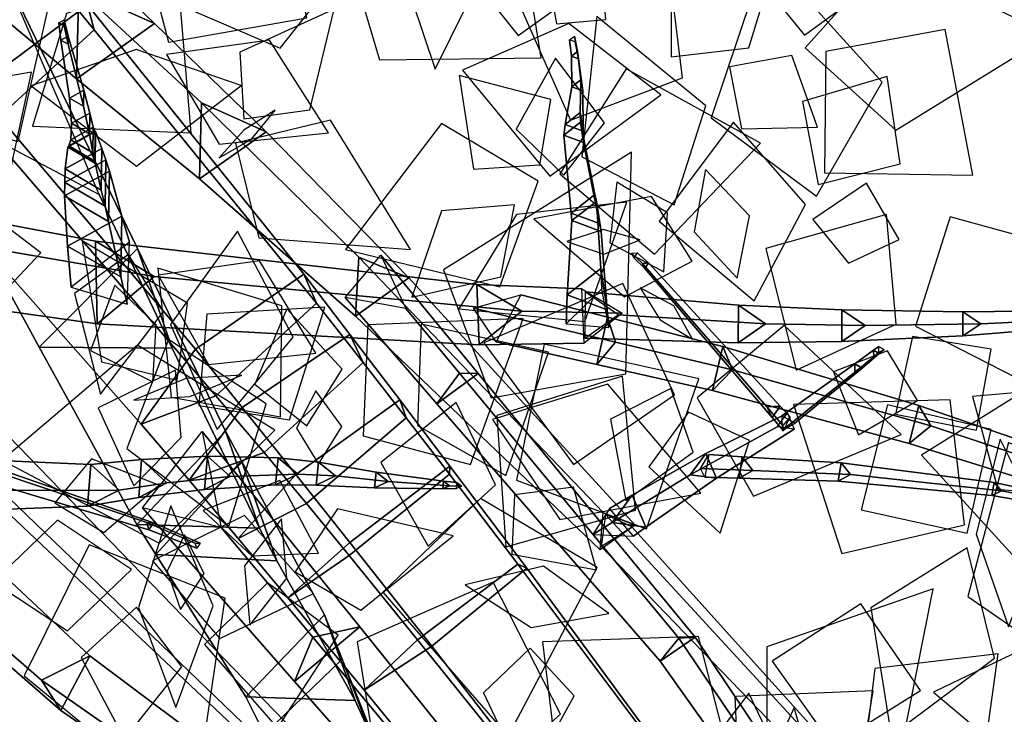
# Model space of a CAD drawing. Extents: x -1.7 to 1.81, y -2.17 to 1.97.
# Drawn here: x 0.21 to 0.49, y -0.43 to -0.23 of the extents above; entities that cross this region are included whole.
import ezdxf

# ---------------------------------------------------------------- set-up
doc = ezdxf.new("R2010")
doc.units = 0
for name, color, linetype in [('B1', 14, 'CONTINUOUS'), ('B2', 14, 'CONTINUOUS'), ('B3', 14, 'CONTINUOUS'), ('BG', 14, 'CONTINUOUS'), ('L1', 96, 'CONTINUOUS')]:
    doc.layers.add(name, color=color, linetype=linetype)

msp = doc.modelspace()

# ---------------------------------------------------------------- linework, layer by layer
at = {"layer": 'B1', "color": 251}
for points in [[(0.186925, -0.185178, 2.836945), (0.186256, -0.21468, 2.825201), (0.230444, -0.251429, 2.906888), (0.231157, -0.226123, 2.917342)], [(0.186256, -0.21468, 2.825201), (0.211933, -0.196477, 2.820955), (0.252551, -0.235693, 2.903168), (0.230444, -0.251429, 2.906888)], [(0.231157, -0.226123, 2.917342), (0.230444, -0.251429, 2.906888), (0.265331, -0.279837, 2.987735), (0.265874, -0.258241, 2.996641)], [(0.230444, -0.251429, 2.906888), (0.252551, -0.235693, 2.903168), (0.284262, -0.266459, 2.984793), (0.265331, -0.279837, 2.987735)], [(0.17986, -0.254108, 0.937476), (0.236877, -0.284267, 0.95417), (0.257631, -0.327823, 1.008113), (0.219885, -0.327561, 1.024594)], [(0.265874, -0.258241, 2.996641), (0.265331, -0.279837, 2.987735), (0.3096, -0.318763, 3.075252), (0.31055, -0.302016, 3.083692)], [(0.265331, -0.279837, 2.987735), (0.284262, -0.266459, 2.984793), (0.324752, -0.30792, 3.072921), (0.3096, -0.318763, 3.075252)], [(0.31055, -0.302016, 3.083692), (0.3096, -0.318763, 3.075252), (0.379017, -0.385114, 3.191707), (0.379828, -0.374507, 3.197693)], [(0.3096, -0.318763, 3.075252), (0.324752, -0.30792, 3.072921), (0.388877, -0.378056, 3.190309), (0.379017, -0.385114, 3.191707)], [(0.219885, -0.327561, 1.024594), (0.257631, -0.327823, 1.008113), (0.282353, -0.3789, 1.070114), (0.247535, -0.377856, 1.084525)], [(0.190782, -0.350668, 0.635348), (0.202463, -0.343945, 0.646208), (0.292464, -0.436786, 0.601246), (0.285188, -0.441588, 0.593878)], [(0.247535, -0.377856, 1.084525), (0.282353, -0.3789, 1.070114), (0.287315, -0.388245, 1.085373), (0.252982, -0.386417, 1.098658)], [(0.252982, -0.386417, 1.098658), (0.287315, -0.388245, 1.085373), (0.309523, -0.427865, 1.153417), (0.278496, -0.426821, 1.165718)], [(0.278496, -0.426821, 1.165718), (0.309523, -0.427865, 1.153417), (0.31389, -0.437613, 1.165197), (0.28374, -0.437392, 1.177418)]]:
    msp.add_3dface(points, dxfattribs=at)
at = {"layer": 'B1', "color": 254}
for points in [[(0.211933, -0.196477, 2.820955), (0.186925, -0.185178, 2.836945), (0.231157, -0.226123, 2.917342), (0.252551, -0.235693, 2.903168)], [(0.252551, -0.235693, 2.903168), (0.231157, -0.226123, 2.917342), (0.265874, -0.258241, 2.996641), (0.284262, -0.266459, 2.984793)], [(0.284262, -0.266459, 2.984793), (0.265874, -0.258241, 2.996641), (0.31055, -0.302016, 3.083692), (0.324752, -0.30792, 3.072921)], [(0.324752, -0.30792, 3.072921), (0.31055, -0.302016, 3.083692), (0.379828, -0.374507, 3.197693), (0.388877, -0.378056, 3.190309)]]:
    msp.add_3dface(points, dxfattribs=at)
at = {"layer": 'B1', "color": 252}
for points in [[(0.209784, -0.221056, 0.948297), (0.17986, -0.254108, 0.937476), (0.219885, -0.327561, 1.024594), (0.247726, -0.299617, 1.036446)], [(0.247726, -0.299617, 1.036446), (0.219885, -0.327561, 1.024594), (0.247535, -0.377856, 1.084525), (0.27268, -0.351437, 1.094058)], [(0.192364, -0.357019, 0.651371), (0.190782, -0.350668, 0.635348), (0.285188, -0.441588, 0.593878), (0.285558, -0.445191, 0.604703)], [(0.27268, -0.351437, 1.094058), (0.247535, -0.377856, 1.084525), (0.252982, -0.386417, 1.098658), (0.277231, -0.359799, 1.106533)], [(0.277231, -0.359799, 1.106533), (0.252982, -0.386417, 1.098658), (0.278496, -0.426821, 1.165718), (0.300768, -0.403578, 1.174597)], [(0.300768, -0.403578, 1.174597), (0.278496, -0.426821, 1.165718), (0.28374, -0.437392, 1.177418), (0.305819, -0.416069, 1.1882)], [(0.305819, -0.416069, 1.1882), (0.28374, -0.437392, 1.177418), (0.299876, -0.472258, 1.214495), (0.320298, -0.452178, 1.224215)]]:
    msp.add_3dface(points, dxfattribs=at)
at = {"layer": 'B1', "color": 253}
for points in [[(0.236877, -0.284267, 0.95417), (0.209784, -0.221056, 0.948297), (0.247726, -0.299617, 1.036446), (0.257631, -0.327823, 1.008113)], [(0.257631, -0.327823, 1.008113), (0.247726, -0.299617, 1.036446), (0.27268, -0.351437, 1.094058), (0.282353, -0.3789, 1.070114)], [(0.202463, -0.343945, 0.646208), (0.192364, -0.357019, 0.651371), (0.285558, -0.445191, 0.604703), (0.292464, -0.436786, 0.601246)], [(0.282353, -0.3789, 1.070114), (0.27268, -0.351437, 1.094058), (0.277231, -0.359799, 1.106533), (0.287315, -0.388245, 1.085373)], [(0.287315, -0.388245, 1.085373), (0.277231, -0.359799, 1.106533), (0.300768, -0.403578, 1.174597), (0.309523, -0.427865, 1.153417)], [(0.309523, -0.427865, 1.153417), (0.300768, -0.403578, 1.174597), (0.305819, -0.416069, 1.1882), (0.31389, -0.437613, 1.165197)], [(0.31389, -0.437613, 1.165197), (0.305819, -0.416069, 1.1882), (0.320298, -0.452178, 1.224215), (0.328011, -0.472727, 1.203405)]]:
    msp.add_3dface(points, dxfattribs=at)
at = {"layer": 'B2', "color": 253}
for points in [[(0.143933, -0.288798, 2.247906), (0.124244, -0.276349, 2.265327), (0.235862, -0.297488, 2.390283), (0.252476, -0.307563, 2.376779)], [(0.323865, -0.316606, 3.087902), (0.306662, -0.313484, 3.072817), (0.332696, -0.343664, 3.082952), (0.339061, -0.334948, 3.093292)], [(0.344367, -0.335062, 3.079319), (0.339061, -0.334948, 3.093292), (0.401269, -0.410135, 3.116238), (0.405883, -0.409847, 3.104876)], [(0.174522, -0.359222, 2.039793), (0.157125, -0.367036, 2.050351), (0.220529, -0.422047, 2.106102), (0.234189, -0.415164, 2.096052)], [(0.388427, -0.3812, 3.199524), (0.381613, -0.373372, 3.186965), (0.388075, -0.369625, 3.216142), (0.391966, -0.378649, 3.21653)], [(0.271456, -0.378774, 1.106563), (0.249215, -0.373165, 1.07631), (0.292302, -0.422487, 1.097843), (0.297523, -0.409879, 1.11778)], [(0.310824, -0.406974, 1.097821), (0.297523, -0.409879, 1.11778), (0.358951, -0.483823, 1.145586), (0.370534, -0.481277, 1.129664)], [(0.405883, -0.409847, 3.104876), (0.401269, -0.410135, 3.116238), (0.425456, -0.446036, 3.124233), (0.430079, -0.44583, 3.114175)], [(0.234189, -0.415164, 2.096052), (0.220529, -0.422047, 2.106102), (0.306441, -0.482155, 2.164811), (0.316513, -0.476824, 2.156589)]]:
    msp.add_3dface(points, dxfattribs=at)
at = {"layer": 'B2', "color": 251}
for points in [[(0.124244, -0.276349, 2.265327), (0.124791, -0.305277, 2.262333), (0.236298, -0.320997, 2.387629), (0.235862, -0.297488, 2.390283)], [(0.124791, -0.305277, 2.262333), (0.143933, -0.288798, 2.247906), (0.252476, -0.307563, 2.376779), (0.236298, -0.320997, 2.387629)], [(0.235862, -0.297488, 2.390283), (0.236298, -0.320997, 2.387629), (0.344651, -0.326931, 2.553095), (0.343987, -0.309774, 2.554093)], [(0.306662, -0.313484, 3.072817), (0.316752, -0.3015, 3.068025), (0.344367, -0.335062, 3.079319), (0.332696, -0.343664, 3.082952)], [(0.236298, -0.320997, 2.387629), (0.252476, -0.307563, 2.376779), (0.356777, -0.317399, 2.545487), (0.344651, -0.326931, 2.553095)], [(0.343987, -0.309774, 2.554093), (0.344651, -0.326931, 2.553095), (0.374394, -0.326448, 2.597237), (0.373776, -0.311001, 2.598043)], [(0.344651, -0.326931, 2.553095), (0.356777, -0.317399, 2.545487), (0.385183, -0.31789, 2.590166), (0.374394, -0.326448, 2.597237)], [(0.332696, -0.343664, 3.082952), (0.344367, -0.335062, 3.079319), (0.405883, -0.409847, 3.104876), (0.395983, -0.416671, 3.107305)], [(0.249215, -0.373165, 1.07631), (0.266082, -0.351499, 1.074457), (0.310824, -0.406974, 1.097821), (0.292302, -0.422487, 1.097843)], [(0.404496, -0.36378, 3.312114), (0.411931, -0.364796, 3.310661), (0.43405, -0.350881, 3.426157), (0.429218, -0.350205, 3.427142)], [(0.382417, -0.377324, 3.218475), (0.391966, -0.378649, 3.21653), (0.411931, -0.364796, 3.310661), (0.404496, -0.36378, 3.312114)], [(0.157125, -0.367036, 2.050351), (0.164669, -0.377315, 2.03267), (0.225989, -0.430704, 2.090929), (0.220529, -0.422047, 2.106102)], [(0.376919, -0.380699, 3.195139), (0.388427, -0.3812, 3.199524), (0.391966, -0.378649, 3.21653), (0.382417, -0.377324, 3.218475)], [(0.379297, -0.384109, 3.1921), (0.387914, -0.378525, 3.190615), (0.440691, -0.437159, 3.286172), (0.434406, -0.441253, 3.28727)], [(0.292302, -0.422487, 1.097843), (0.310824, -0.406974, 1.097821), (0.370534, -0.481277, 1.129664), (0.354882, -0.493454, 1.128708)], [(0.395983, -0.416671, 3.107305), (0.405883, -0.409847, 3.104876), (0.430079, -0.44583, 3.114175), (0.420861, -0.451711, 3.115911)], [(0.220529, -0.422047, 2.106102), (0.225989, -0.430704, 2.090929), (0.310355, -0.488984, 2.15317), (0.306441, -0.482155, 2.164811)]]:
    msp.add_3dface(points, dxfattribs=at)
at = {"layer": 'B2', "color": 254}
for points in [[(0.252476, -0.307563, 2.376779), (0.235862, -0.297488, 2.390283), (0.343987, -0.309774, 2.554093), (0.356777, -0.317399, 2.545487)], [(0.356777, -0.317399, 2.545487), (0.343987, -0.309774, 2.554093), (0.373776, -0.311001, 2.598043), (0.385183, -0.31789, 2.590166)], [(0.411931, -0.364796, 3.310661), (0.408914, -0.357777, 3.310419), (0.432074, -0.34632, 3.425907), (0.43405, -0.350881, 3.426157)], [(0.391966, -0.378649, 3.21653), (0.388075, -0.369625, 3.216142), (0.408914, -0.357777, 3.310419), (0.411931, -0.364796, 3.310661)], [(0.387914, -0.378525, 3.190615), (0.38051, -0.375042, 3.196994), (0.435344, -0.43469, 3.290947), (0.440691, -0.437159, 3.286172)]]:
    msp.add_3dface(points, dxfattribs=at)
at = {"layer": 'B2', "color": 252}
for points in [[(0.316752, -0.3015, 3.068025), (0.323865, -0.316606, 3.087902), (0.339061, -0.334948, 3.093292), (0.344367, -0.335062, 3.079319)], [(0.339061, -0.334948, 3.093292), (0.332696, -0.343664, 3.082952), (0.395983, -0.416671, 3.107305), (0.401269, -0.410135, 3.116238)], [(0.408914, -0.357777, 3.310419), (0.404496, -0.36378, 3.312114), (0.429218, -0.350205, 3.427142), (0.432074, -0.34632, 3.425907)], [(0.266082, -0.351499, 1.074457), (0.271456, -0.378774, 1.106563), (0.297523, -0.409879, 1.11778), (0.310824, -0.406974, 1.097821)], [(0.164669, -0.377315, 2.03267), (0.174522, -0.359222, 2.039793), (0.234189, -0.415164, 2.096052), (0.225989, -0.430704, 2.090929)], [(0.388075, -0.369625, 3.216142), (0.382417, -0.377324, 3.218475), (0.404496, -0.36378, 3.312114), (0.408914, -0.357777, 3.310419)], [(0.381613, -0.373372, 3.186965), (0.376919, -0.380699, 3.195139), (0.382417, -0.377324, 3.218475), (0.388075, -0.369625, 3.216142)], [(0.38051, -0.375042, 3.196994), (0.379297, -0.384109, 3.1921), (0.434406, -0.441253, 3.28727), (0.435344, -0.43469, 3.290947)], [(0.297523, -0.409879, 1.11778), (0.292302, -0.422487, 1.097843), (0.354882, -0.493454, 1.128708), (0.358951, -0.483823, 1.145586)], [(0.401269, -0.410135, 3.116238), (0.395983, -0.416671, 3.107305), (0.420861, -0.451711, 3.115911), (0.425456, -0.446036, 3.124233)], [(0.225989, -0.430704, 2.090929), (0.234189, -0.415164, 2.096052), (0.316513, -0.476824, 2.156589), (0.310355, -0.488984, 2.15317)]]:
    msp.add_3dface(points, dxfattribs=at)
at = {"layer": 'B3', "color": 253}
for points in [[(0.228112, -0.239285, 2.774598), (0.225965, -0.240451, 2.774831), (0.225444, -0.23552, 2.790781), (0.226959, -0.234695, 2.790615)], [(0.228059, -0.241619, 2.775356), (0.228112, -0.239285, 2.774598), (0.226959, -0.234695, 2.790615), (0.226925, -0.236353, 2.791118)], [(0.232529, -0.254699, 2.726309), (0.228451, -0.256927, 2.726716), (0.225965, -0.240451, 2.774831), (0.228112, -0.239285, 2.774598)], [(0.232437, -0.259174, 2.727623), (0.232529, -0.254699, 2.726309), (0.228112, -0.239285, 2.774598), (0.228059, -0.241619, 2.775356)], [(0.372532, -0.243673, 2.925357), (0.370806, -0.245009, 2.925692), (0.370322, -0.240372, 2.939612), (0.371677, -0.23933, 2.939333)], [(0.372859, -0.24576, 2.926), (0.372532, -0.243673, 2.925357), (0.371677, -0.23933, 2.939333), (0.37193, -0.240953, 2.939883)], [(0.37352, -0.251729, 2.893775), (0.37097, -0.253738, 2.894188), (0.370806, -0.245009, 2.925692), (0.372532, -0.243673, 2.925357)], [(0.374021, -0.25489, 2.894457), (0.37352, -0.251729, 2.893775), (0.372532, -0.243673, 2.925357), (0.372859, -0.24576, 2.926)], [(0.373308, -0.26102, 2.827182), (0.36907, -0.264387, 2.827777), (0.37097, -0.253738, 2.894188), (0.37352, -0.251729, 2.893775)], [(0.374149, -0.266327, 2.828065), (0.373308, -0.26102, 2.827182), (0.37352, -0.251729, 2.893775), (0.374021, -0.25489, 2.894457)], [(0.234191, -0.261183, 2.697514), (0.228994, -0.264062, 2.697919), (0.228451, -0.256927, 2.726716), (0.232529, -0.254699, 2.726309)], [(0.234105, -0.267024, 2.698673), (0.234191, -0.261183, 2.697514), (0.232529, -0.254699, 2.726309), (0.232437, -0.259174, 2.727623)], [(0.235195, -0.265138, 2.666782), (0.228823, -0.268704, 2.667083), (0.228994, -0.264062, 2.697919), (0.234191, -0.261183, 2.697514)], [(0.235107, -0.272404, 2.667558), (0.235195, -0.265138, 2.666782), (0.234191, -0.261183, 2.697514), (0.234105, -0.267024, 2.698673)], [(0.373359, -0.263751, 2.810117), (0.368674, -0.267438, 2.810854), (0.36907, -0.264387, 2.827777), (0.373308, -0.26102, 2.827182)], [(0.374271, -0.26954, 2.811439), (0.373359, -0.263751, 2.810117), (0.373308, -0.26102, 2.827182), (0.374149, -0.266327, 2.828065)], [(0.235709, -0.266318, 2.638655), (0.228274, -0.270496, 2.638824), (0.228823, -0.268704, 2.667083), (0.235195, -0.265138, 2.666782)], [(0.235612, -0.274838, 2.639059), (0.235709, -0.266318, 2.638655), (0.235195, -0.265138, 2.666782), (0.235107, -0.272404, 2.667558)], [(0.377495, -0.28424, 2.729783), (0.370707, -0.289531, 2.730929), (0.368674, -0.267438, 2.810854), (0.373359, -0.263751, 2.810117)], [(0.378776, -0.292498, 2.732139), (0.377495, -0.28424, 2.729783), (0.373359, -0.263751, 2.810117), (0.374271, -0.26954, 2.811439)], [(0.237612, -0.271167, 2.560556), (0.227229, -0.276981, 2.560995), (0.228029, -0.270824, 2.62816), (0.23587, -0.266422, 2.62795)], [(0.23587, -0.266422, 2.62795), (0.228029, -0.270824, 2.62816), (0.228274, -0.270496, 2.638824), (0.235709, -0.266318, 2.638655)], [(0.235766, -0.275399, 2.628501), (0.23587, -0.266422, 2.62795), (0.235709, -0.266318, 2.638655), (0.235612, -0.274838, 2.639059)], [(0.237467, -0.283008, 2.561815), (0.237612, -0.271167, 2.560556), (0.23587, -0.266422, 2.62795), (0.235766, -0.275399, 2.628501)], [(0.238731, -0.274407, 2.527981), (0.227114, -0.2809, 2.52855), (0.227229, -0.276981, 2.560995), (0.237612, -0.271167, 2.560556)], [(0.23856, -0.287618, 2.529679), (0.238731, -0.274407, 2.527981), (0.237612, -0.271167, 2.560556), (0.237467, -0.283008, 2.561815)], [(0.239774, -0.277621, 2.49999), (0.22709, -0.28468, 2.500791), (0.227114, -0.2809, 2.52855), (0.238731, -0.274407, 2.527981)], [(0.239572, -0.291955, 2.502403), (0.239774, -0.277621, 2.49999), (0.238731, -0.274407, 2.527981), (0.23856, -0.287618, 2.529679)], [(0.243322, -0.290362, 2.428926), (0.227917, -0.2989, 2.430075), (0.22709, -0.28468, 2.500791), (0.239774, -0.277621, 2.49999)], [(0.243059, -0.307665, 2.432403), (0.243322, -0.290362, 2.428926), (0.239774, -0.277621, 2.49999), (0.239572, -0.291955, 2.502403)], [(0.377922, -0.286204, 2.722304), (0.370942, -0.291673, 2.72346), (0.370707, -0.289531, 2.730929), (0.377495, -0.28424, 2.729783)], [(0.379269, -0.294778, 2.724461), (0.377922, -0.286204, 2.722304), (0.377495, -0.28424, 2.729783), (0.378776, -0.292498, 2.732139)], [(0.379127, -0.305266, 2.624246), (0.369643, -0.312741, 2.625783), (0.370942, -0.291673, 2.72346), (0.377922, -0.286204, 2.722304)], [(0.380993, -0.31703, 2.626758), (0.379127, -0.305266, 2.624246), (0.377922, -0.286204, 2.722304), (0.379269, -0.294778, 2.724461)], [(0.245452, -0.297817, 2.387008), (0.228938, -0.310578, 2.372027), (0.227917, -0.2989, 2.430075), (0.243322, -0.290362, 2.428926)], [(0.379496, -0.311012, 2.594674), (0.369295, -0.320964, 2.587523), (0.369643, -0.312741, 2.625783), (0.379127, -0.305266, 2.624246)], [(0.381468, -0.322015, 2.605436), (0.379496, -0.311012, 2.594674), (0.379127, -0.305266, 2.624246), (0.380993, -0.31703, 2.626758)], [(0.356487, -0.312764, 2.556647), (0.349448, -0.326098, 2.554745), (0.378033, -0.332459, 2.564287), (0.381041, -0.319054, 2.564835)], [(0.416468, -0.33397, 2.565222), (0.413744, -0.327354, 2.575908), (0.469379, -0.344115, 2.603051), (0.472734, -0.349904, 2.594069)], [(0.432899, -0.347392, 3.428527), (0.430835, -0.34978, 3.422695), (0.426276, -0.344546, 3.433468), (0.430001, -0.344278, 3.434953)], [(0.472734, -0.349904, 2.594069), (0.469379, -0.344115, 2.603051), (0.501464, -0.355166, 2.623685), (0.504965, -0.360586, 2.615839)], [(0.193295, -0.356898, 3.34577), (0.189053, -0.356687, 3.349123), (0.25037, -0.377345, 3.425435), (0.252259, -0.37741, 3.423938)], [(0.42225, -0.362618, 3.318096), (0.419281, -0.358669, 3.321741), (0.447324, -0.3604, 3.345755), (0.449994, -0.363754, 3.34269)], [(0.449994, -0.363754, 3.34269), (0.447324, -0.3604, 3.345755), (0.490737, -0.365983, 3.391139), (0.492842, -0.368345, 3.389083)], [(0.492842, -0.368345, 3.389083), (0.490737, -0.365983, 3.391139), (0.519809, -0.372126, 3.430156), (0.521292, -0.373754, 3.428769)], [(0.252259, -0.37741, 3.423938), (0.25037, -0.377345, 3.425435), (0.264122, -0.383171, 3.442412), (0.265483, -0.383211, 3.441341)]]:
    msp.add_3dface(points, dxfattribs=at)
at = {"layer": 'B3', "color": 251}
for points in [[(0.225965, -0.240451, 2.774831), (0.228059, -0.241619, 2.775356), (0.226925, -0.236353, 2.791118), (0.225444, -0.23552, 2.790781)], [(0.228451, -0.256927, 2.726716), (0.232437, -0.259174, 2.727623), (0.228059, -0.241619, 2.775356), (0.225965, -0.240451, 2.774831)], [(0.370806, -0.245009, 2.925692), (0.372859, -0.24576, 2.926), (0.37193, -0.240953, 2.939883), (0.370322, -0.240372, 2.939612)], [(0.37097, -0.253738, 2.894188), (0.374021, -0.25489, 2.894457), (0.372859, -0.24576, 2.926), (0.370806, -0.245009, 2.925692)], [(0.36907, -0.264387, 2.827777), (0.374149, -0.266327, 2.828065), (0.374021, -0.25489, 2.894457), (0.37097, -0.253738, 2.894188)], [(0.228994, -0.264062, 2.697919), (0.234105, -0.267024, 2.698673), (0.232437, -0.259174, 2.727623), (0.228451, -0.256927, 2.726716)], [(0.228823, -0.268704, 2.667083), (0.235107, -0.272404, 2.667558), (0.234105, -0.267024, 2.698673), (0.228994, -0.264062, 2.697919)], [(0.368674, -0.267438, 2.810854), (0.374271, -0.26954, 2.811439), (0.374149, -0.266327, 2.828065), (0.36907, -0.264387, 2.827777)], [(0.370707, -0.289531, 2.730929), (0.378776, -0.292498, 2.732139), (0.374271, -0.26954, 2.811439), (0.368674, -0.267438, 2.810854)], [(0.227229, -0.276981, 2.560995), (0.237467, -0.283008, 2.561815), (0.235766, -0.275399, 2.628501), (0.228029, -0.270824, 2.62816)], [(0.228029, -0.270824, 2.62816), (0.235766, -0.275399, 2.628501), (0.235612, -0.274838, 2.639059), (0.228274, -0.270496, 2.638824)], [(0.228274, -0.270496, 2.638824), (0.235612, -0.274838, 2.639059), (0.235107, -0.272404, 2.667558), (0.228823, -0.268704, 2.667083)], [(0.227114, -0.2809, 2.52855), (0.23856, -0.287618, 2.529679), (0.237467, -0.283008, 2.561815), (0.227229, -0.276981, 2.560995)], [(0.22709, -0.28468, 2.500791), (0.239572, -0.291955, 2.502403), (0.23856, -0.287618, 2.529679), (0.227114, -0.2809, 2.52855)], [(0.227917, -0.2989, 2.430075), (0.243059, -0.307665, 2.432403), (0.239572, -0.291955, 2.502403), (0.22709, -0.28468, 2.500791)], [(0.370942, -0.291673, 2.72346), (0.379269, -0.294778, 2.724461), (0.378776, -0.292498, 2.732139), (0.370707, -0.289531, 2.730929)], [(0.369643, -0.312741, 2.625783), (0.380993, -0.31703, 2.626758), (0.379269, -0.294778, 2.724461), (0.370942, -0.291673, 2.72346)], [(0.228938, -0.310578, 2.372027), (0.244848, -0.315351, 2.399262), (0.243059, -0.307665, 2.432403), (0.227917, -0.2989, 2.430075)], [(0.390948, -0.303827, 3.517653), (0.391634, -0.305238, 3.518701), (0.388515, -0.302214, 3.524355), (0.387908, -0.30092, 3.523376)], [(0.426276, -0.344546, 3.433468), (0.427803, -0.347574, 3.435624), (0.391634, -0.305238, 3.518701), (0.390948, -0.303827, 3.517653)], [(0.343043, -0.316518, 2.53891), (0.356487, -0.312764, 2.556647), (0.381041, -0.319054, 2.564835), (0.383322, -0.326144, 2.553279)], [(0.369295, -0.320964, 2.587523), (0.381468, -0.322015, 2.605436), (0.380993, -0.31703, 2.626758), (0.369643, -0.312741, 2.625783)], [(0.374725, -0.311912, 2.597524), (0.374587, -0.32506, 2.597078), (0.418099, -0.326385, 2.659076), (0.418167, -0.31568, 2.659303)], [(0.418167, -0.31568, 2.659303), (0.418099, -0.326385, 2.659076), (0.44754, -0.325946, 2.705118), (0.447541, -0.317009, 2.705121)], [(0.447541, -0.317009, 2.705121), (0.44754, -0.325946, 2.705118), (0.481879, -0.324327, 2.762698), (0.481852, -0.317562, 2.762596)], [(0.481852, -0.317562, 2.762596), (0.481879, -0.324327, 2.762698), (0.508766, -0.322219, 2.810236), (0.508731, -0.317225, 2.810097)], [(0.374587, -0.32506, 2.597078), (0.384041, -0.318366, 2.590843), (0.425882, -0.320973, 2.654096), (0.418099, -0.326385, 2.659076)], [(0.418099, -0.326385, 2.659076), (0.425882, -0.320973, 2.654096), (0.454161, -0.321477, 2.701111), (0.44754, -0.325946, 2.705118)], [(0.44754, -0.325946, 2.705118), (0.454161, -0.321477, 2.701111), (0.486959, -0.320968, 2.759751), (0.481879, -0.324327, 2.762698)], [(0.481879, -0.324327, 2.762698), (0.486959, -0.320968, 2.759751), (0.512555, -0.319753, 2.808108), (0.508766, -0.322219, 2.810236)], [(0.4512, -0.33231, 3.507265), (0.451248, -0.334689, 3.507687), (0.456571, -0.330312, 3.531617), (0.456539, -0.328453, 3.53131)], [(0.451248, -0.334689, 3.507687), (0.453264, -0.333541, 3.50701), (0.458152, -0.32941, 3.531131), (0.456571, -0.330312, 3.531617)], [(0.456539, -0.328453, 3.53131), (0.456571, -0.330312, 3.531617), (0.458032, -0.329101, 3.538481), (0.458006, -0.32739, 3.538211)], [(0.456571, -0.330312, 3.531617), (0.458152, -0.32941, 3.531131), (0.45949, -0.328269, 3.538056), (0.458032, -0.329101, 3.538481)], [(0.430548, -0.347031, 3.426302), (0.430643, -0.351185, 3.42708), (0.451248, -0.334689, 3.507687), (0.4512, -0.33231, 3.507265)], [(0.410797, -0.339849, 2.575155), (0.416468, -0.33397, 2.565222), (0.472734, -0.349904, 2.594069), (0.466656, -0.354931, 2.602022)], [(0.430643, -0.351185, 3.42708), (0.434151, -0.34919, 3.425823), (0.453264, -0.333541, 3.50701), (0.451248, -0.334689, 3.507687)], [(0.466656, -0.354931, 2.602022), (0.472734, -0.349904, 2.594069), (0.504965, -0.360586, 2.615839), (0.499077, -0.365003, 2.62284)], [(0.189053, -0.356687, 3.349123), (0.19048, -0.361389, 3.346858), (0.250982, -0.379412, 3.424355), (0.25037, -0.377345, 3.425435)], [(0.299117, -0.36023, 2.27001), (0.298388, -0.366715, 2.270097), (0.314935, -0.367526, 2.313345), (0.315445, -0.36304, 2.313309)], [(0.315445, -0.36304, 2.313309), (0.314935, -0.367526, 2.313345), (0.334336, -0.367821, 2.363372), (0.334578, -0.365642, 2.363325)], [(0.418426, -0.364711, 3.322419), (0.42225, -0.362618, 3.318096), (0.449994, -0.363754, 3.34269), (0.446512, -0.365589, 3.346194)], [(0.248137, -0.370209, 2.185285), (0.256114, -0.366121, 2.179154), (0.27405, -0.364255, 2.206805), (0.266739, -0.367931, 2.211529)], [(0.266739, -0.367931, 2.211529), (0.27405, -0.364255, 2.206805), (0.293205, -0.363573, 2.242221), (0.286884, -0.366654, 2.24542)], [(0.286884, -0.366654, 2.24542), (0.293205, -0.363573, 2.242221), (0.303953, -0.364085, 2.267923), (0.298388, -0.366715, 2.270097)], [(0.298388, -0.366715, 2.270097), (0.303953, -0.364085, 2.267923), (0.318833, -0.365708, 2.311971), (0.314935, -0.367526, 2.313345)], [(0.314935, -0.367526, 2.313345), (0.318833, -0.365708, 2.311971), (0.336223, -0.366942, 2.362684), (0.334336, -0.367821, 2.363372)], [(0.334578, -0.365642, 2.363325), (0.334336, -0.367821, 2.363372), (0.338237, -0.367728, 2.373292), (0.338425, -0.366007, 2.373237)], [(0.446512, -0.365589, 3.346194), (0.449994, -0.363754, 3.34269), (0.492842, -0.368345, 3.389083), (0.490061, -0.369693, 3.391248)], [(0.180863, -0.374727, 2.081274), (0.193624, -0.368285, 2.073665), (0.24253, -0.368115, 2.16051), (0.233559, -0.3727, 2.166835)], [(0.233559, -0.3727, 2.166835), (0.24253, -0.368115, 2.16051), (0.256114, -0.366121, 2.179154), (0.248137, -0.370209, 2.185285)], [(0.334336, -0.367821, 2.363372), (0.336223, -0.366942, 2.362684), (0.339725, -0.367037, 2.372737), (0.338237, -0.367728, 2.373292)], [(0.490061, -0.369693, 3.391248), (0.492842, -0.368345, 3.389083), (0.521292, -0.373754, 3.428769), (0.519335, -0.374684, 3.430211)], [(0.25037, -0.377345, 3.425435), (0.250982, -0.379412, 3.424355), (0.264558, -0.384649, 3.44162), (0.264122, -0.383171, 3.442412)]]:
    msp.add_3dface(points, dxfattribs=at)
at = {"layer": 'B3', "color": 252}
for points in [[(0.244848, -0.315351, 2.399262), (0.245452, -0.297817, 2.387008), (0.243322, -0.290362, 2.428926), (0.243059, -0.307665, 2.432403)], [(0.391634, -0.305238, 3.518701), (0.392665, -0.303683, 3.518421), (0.389458, -0.300777, 3.524136), (0.388515, -0.302214, 3.524355)], [(0.427803, -0.347574, 3.435624), (0.430001, -0.344278, 3.434953), (0.392665, -0.303683, 3.518421), (0.391634, -0.305238, 3.518701)], [(0.349448, -0.326098, 2.554745), (0.343043, -0.316518, 2.53891), (0.383322, -0.326144, 2.553279), (0.378033, -0.332459, 2.564287)], [(0.381041, -0.319054, 2.564835), (0.378033, -0.332459, 2.564287), (0.410797, -0.339849, 2.575155), (0.413744, -0.327354, 2.575908)], [(0.383322, -0.326144, 2.553279), (0.381041, -0.319054, 2.564835), (0.413744, -0.327354, 2.575908), (0.416468, -0.33397, 2.565222)], [(0.378033, -0.332459, 2.564287), (0.383322, -0.326144, 2.553279), (0.416468, -0.33397, 2.565222), (0.410797, -0.339849, 2.575155)], [(0.413744, -0.327354, 2.575908), (0.410797, -0.339849, 2.575155), (0.466656, -0.354931, 2.602022), (0.469379, -0.344115, 2.603051)], [(0.430835, -0.34978, 3.422695), (0.430972, -0.351297, 3.428346), (0.427803, -0.347574, 3.435624), (0.426276, -0.344546, 3.433468)], [(0.430972, -0.351297, 3.428346), (0.432899, -0.347392, 3.428527), (0.430001, -0.344278, 3.434953), (0.427803, -0.347574, 3.435624)], [(0.469379, -0.344115, 2.603051), (0.466656, -0.354931, 2.602022), (0.499077, -0.365003, 2.62284), (0.501464, -0.355166, 2.623685)], [(0.19048, -0.361389, 3.346858), (0.193295, -0.356898, 3.34577), (0.252259, -0.37741, 3.423938), (0.250982, -0.379412, 3.424355)], [(0.182454, -0.358639, 2.08033), (0.180863, -0.374727, 2.081274), (0.233559, -0.3727, 2.166835), (0.234531, -0.360911, 2.165573)], [(0.234531, -0.360911, 2.165573), (0.233559, -0.3727, 2.166835), (0.248137, -0.370209, 2.185285), (0.248905, -0.359476, 2.183823)], [(0.248905, -0.359476, 2.183823), (0.248137, -0.370209, 2.185285), (0.266739, -0.367931, 2.211529), (0.267567, -0.358559, 2.210652)], [(0.267567, -0.358559, 2.210652), (0.266739, -0.367931, 2.211529), (0.286884, -0.366654, 2.24542), (0.287679, -0.358978, 2.245055)], [(0.287679, -0.358978, 2.245055), (0.286884, -0.366654, 2.24542), (0.298388, -0.366715, 2.270097), (0.299117, -0.36023, 2.27001)], [(0.407478, -0.361988, 3.305081), (0.409802, -0.358054, 3.313654), (0.419281, -0.358669, 3.321741), (0.42225, -0.362618, 3.318096)], [(0.409802, -0.358054, 3.313654), (0.408623, -0.364435, 3.314134), (0.418426, -0.364711, 3.322419), (0.419281, -0.358669, 3.321741)], [(0.419281, -0.358669, 3.321741), (0.418426, -0.364711, 3.322419), (0.446512, -0.365589, 3.346194), (0.447324, -0.3604, 3.345755)], [(0.408623, -0.364435, 3.314134), (0.407478, -0.361988, 3.305081), (0.42225, -0.362618, 3.318096), (0.418426, -0.364711, 3.322419)], [(0.447324, -0.3604, 3.345755), (0.446512, -0.365589, 3.346194), (0.490061, -0.369693, 3.391248), (0.490737, -0.365983, 3.391139)], [(0.490737, -0.365983, 3.391139), (0.490061, -0.369693, 3.391248), (0.519335, -0.374684, 3.430211), (0.519809, -0.372126, 3.430156)], [(0.250982, -0.379412, 3.424355), (0.252259, -0.37741, 3.423938), (0.265483, -0.383211, 3.441341), (0.264558, -0.384649, 3.44162)]]:
    msp.add_3dface(points, dxfattribs=at)
at = {"layer": 'B3', "color": 254}
for points in [[(0.392665, -0.303683, 3.518421), (0.390948, -0.303827, 3.517653), (0.387908, -0.30092, 3.523376), (0.389458, -0.300777, 3.524136)], [(0.430001, -0.344278, 3.434953), (0.426276, -0.344546, 3.433468), (0.390948, -0.303827, 3.517653), (0.392665, -0.303683, 3.518421)], [(0.384041, -0.318366, 2.590843), (0.374725, -0.311912, 2.597524), (0.418167, -0.31568, 2.659303), (0.425882, -0.320973, 2.654096)], [(0.425882, -0.320973, 2.654096), (0.418167, -0.31568, 2.659303), (0.447541, -0.317009, 2.705121), (0.454161, -0.321477, 2.701111)], [(0.454161, -0.321477, 2.701111), (0.447541, -0.317009, 2.705121), (0.481852, -0.317562, 2.762596), (0.486959, -0.320968, 2.759751)], [(0.486959, -0.320968, 2.759751), (0.481852, -0.317562, 2.762596), (0.508731, -0.317225, 2.810097), (0.512555, -0.319753, 2.808108)], [(0.453264, -0.333541, 3.50701), (0.4512, -0.33231, 3.507265), (0.456539, -0.328453, 3.53131), (0.458152, -0.32941, 3.531131)], [(0.458152, -0.32941, 3.531131), (0.456539, -0.328453, 3.53131), (0.458006, -0.32739, 3.538211), (0.45949, -0.328269, 3.538056)], [(0.434151, -0.34919, 3.425823), (0.430548, -0.347031, 3.426302), (0.4512, -0.33231, 3.507265), (0.453264, -0.333541, 3.50701)], [(0.193624, -0.368285, 2.073665), (0.182454, -0.358639, 2.08033), (0.234531, -0.360911, 2.165573), (0.24253, -0.368115, 2.16051)], [(0.24253, -0.368115, 2.16051), (0.234531, -0.360911, 2.165573), (0.248905, -0.359476, 2.183823), (0.256114, -0.366121, 2.179154)], [(0.256114, -0.366121, 2.179154), (0.248905, -0.359476, 2.183823), (0.267567, -0.358559, 2.210652), (0.27405, -0.364255, 2.206805)], [(0.27405, -0.364255, 2.206805), (0.267567, -0.358559, 2.210652), (0.287679, -0.358978, 2.245055), (0.293205, -0.363573, 2.242221)], [(0.293205, -0.363573, 2.242221), (0.287679, -0.358978, 2.245055), (0.299117, -0.36023, 2.27001), (0.303953, -0.364085, 2.267923)], [(0.303953, -0.364085, 2.267923), (0.299117, -0.36023, 2.27001), (0.315445, -0.36304, 2.313309), (0.318833, -0.365708, 2.311971)], [(0.318833, -0.365708, 2.311971), (0.315445, -0.36304, 2.313309), (0.334578, -0.365642, 2.363325), (0.336223, -0.366942, 2.362684)], [(0.336223, -0.366942, 2.362684), (0.334578, -0.365642, 2.363325), (0.338425, -0.366007, 2.373237), (0.339725, -0.367037, 2.372737)]]:
    msp.add_3dface(points, dxfattribs=at)
at = {"layer": 'BG', "color": 253}
for points in [[(0.161021, -0.14112, 0.941063), (0.126243, -0.166361, 0.958294), (0.201664, -0.254162, 0.972063), (0.233606, -0.230463, 0.956065)], [(0.163855, -0.149771, 0.895668), (0.161021, -0.14112, 0.941063), (0.233606, -0.230463, 0.956065), (0.23549, -0.23755, 0.913826)], [(0.233606, -0.230463, 0.956065), (0.201664, -0.254162, 0.972063), (0.264236, -0.328152, 0.986041), (0.294921, -0.306914, 0.971713)], [(0.23549, -0.23755, 0.913826), (0.233606, -0.230463, 0.956065), (0.294921, -0.306914, 0.971713), (0.298476, -0.315089, 0.932745)], [(0.294921, -0.306914, 0.971713), (0.264236, -0.328152, 0.986041), (0.277401, -0.34466, 0.99112), (0.307932, -0.323991, 0.977457)], [(0.298476, -0.315089, 0.932745), (0.294921, -0.306914, 0.971713), (0.307932, -0.323991, 0.977457), (0.311791, -0.331907, 0.939136)], [(0.307932, -0.323991, 0.977457), (0.277401, -0.34466, 0.99112), (0.292699, -0.363702, 0.994913), (0.322122, -0.342532, 0.981431)], [(0.311791, -0.331907, 0.939136), (0.307932, -0.323991, 0.977457), (0.322122, -0.342532, 0.981431), (0.323957, -0.347636, 0.943139)], [(0.322122, -0.342532, 0.981431), (0.292699, -0.363702, 0.994913), (0.308017, -0.382968, 0.996557), (0.336371, -0.361332, 0.983364)], [(0.323957, -0.347636, 0.943139), (0.322122, -0.342532, 0.981431), (0.336371, -0.361332, 0.983364), (0.336248, -0.363663, 0.945408)], [(0.336371, -0.361332, 0.983364), (0.308017, -0.382968, 0.996557), (0.331206, -0.412392, 0.995781), (0.358162, -0.3903, 0.983139)], [(0.336248, -0.363663, 0.945408), (0.336371, -0.361332, 0.983364), (0.358162, -0.3903, 0.983139), (0.355668, -0.389188, 0.946166)], [(0.358162, -0.3903, 0.983139), (0.331206, -0.412392, 0.995781), (0.368689, -0.460813, 0.986046), (0.394012, -0.439048, 0.974615)], [(0.355668, -0.389188, 0.946166), (0.358162, -0.3903, 0.983139), (0.394012, -0.439048, 0.974615), (0.3897, -0.434593, 0.93987)]]:
    msp.add_3dface(points, dxfattribs=at)
at = {"layer": 'BG', "color": 252}
for points in [[(0.130828, -0.180358, 0.884844), (0.163855, -0.149771, 0.895668), (0.23549, -0.23755, 0.913826), (0.204713, -0.26563, 0.903719)], [(0.204713, -0.26563, 0.903719), (0.23549, -0.23755, 0.913826), (0.298476, -0.315089, 0.932745), (0.269988, -0.341379, 0.92299)], [(0.201664, -0.254162, 0.972063), (0.183807, -0.275897, 0.939711), (0.248826, -0.349453, 0.955929), (0.264236, -0.328152, 0.986041)], [(0.269988, -0.341379, 0.92299), (0.298476, -0.315089, 0.932745), (0.311791, -0.331907, 0.939136), (0.283645, -0.35747, 0.929116)], [(0.264236, -0.328152, 0.986041), (0.248826, -0.349453, 0.955929), (0.262391, -0.365352, 0.961244), (0.277401, -0.34466, 0.99112)], [(0.283645, -0.35747, 0.929116), (0.311791, -0.331907, 0.939136), (0.323957, -0.347636, 0.943139), (0.295668, -0.371959, 0.932956)], [(0.277401, -0.34466, 0.99112), (0.262391, -0.365352, 0.961244), (0.276349, -0.381889, 0.964953), (0.292699, -0.363702, 0.994913)], [(0.295668, -0.371959, 0.932956), (0.323957, -0.347636, 0.943139), (0.336248, -0.363663, 0.945408), (0.307818, -0.386738, 0.935144)], [(0.292699, -0.363702, 0.994913), (0.276349, -0.381889, 0.964953), (0.29037, -0.398669, 0.966756), (0.308017, -0.382968, 0.996557)], [(0.307818, -0.386738, 0.935144), (0.336248, -0.363663, 0.945408), (0.355668, -0.389188, 0.946166), (0.327171, -0.410593, 0.935957)], [(0.308017, -0.382968, 0.996557), (0.29037, -0.398669, 0.966756), (0.312053, -0.424934, 0.966621), (0.331206, -0.412392, 0.995781)], [(0.327171, -0.410593, 0.935957), (0.355668, -0.389188, 0.946166), (0.3897, -0.434593, 0.93987), (0.361713, -0.453605, 0.929827)], [(0.331206, -0.412392, 0.995781), (0.312053, -0.424934, 0.966621), (0.348727, -0.46981, 0.958365), (0.368689, -0.460813, 0.986046)]]:
    msp.add_3dface(points, dxfattribs=at)
at = {"layer": 'BG', "color": 251}
for points in [[(0.183807, -0.275897, 0.939711), (0.204713, -0.26563, 0.903719), (0.269988, -0.341379, 0.92299), (0.248826, -0.349453, 0.955929)], [(0.248826, -0.349453, 0.955929), (0.269988, -0.341379, 0.92299), (0.283645, -0.35747, 0.929116), (0.262391, -0.365352, 0.961244)], [(0.262391, -0.365352, 0.961244), (0.283645, -0.35747, 0.929116), (0.295668, -0.371959, 0.932956), (0.276349, -0.381889, 0.964953)], [(0.276349, -0.381889, 0.964953), (0.295668, -0.371959, 0.932956), (0.307818, -0.386738, 0.935144), (0.29037, -0.398669, 0.966756)], [(0.29037, -0.398669, 0.966756), (0.307818, -0.386738, 0.935144), (0.327171, -0.410593, 0.935957), (0.312053, -0.424934, 0.966621)], [(0.312053, -0.424934, 0.966621), (0.327171, -0.410593, 0.935957), (0.361713, -0.453605, 0.929827), (0.348727, -0.46981, 0.958365)]]:
    msp.add_3dface(points, dxfattribs=at)
at = {"layer": 'L1', "color": 74}
for points in [[(0.250089, -0.226269, 2.702839), (0.288176, -0.2427, 2.711233), (0.327208, -0.193449, 2.727428), (0.264655, -0.187431, 2.711233)], [(0.361862, -0.275848, 3.588849), (0.365, -0.257292, 3.600703), (0.339002, -0.250468, 3.623493), (0.34308, -0.277035, 3.600703)], [(0.440764, -0.281447, 3.573109), (0.464021, -0.275543, 3.590323), (0.460384, -0.25078, 3.608909), (0.436376, -0.257857, 3.590323)], [(0.161873, -0.305575, 3.128114), (0.191286, -0.331533, 3.15799), (0.220364, -0.300824, 3.192537), (0.186711, -0.275211, 3.15799)], [(0.467566, -0.324573, 3.590326), (0.462719, -0.346594, 3.609395), (0.485682, -0.351147, 3.629983), (0.489835, -0.328108, 3.609395)], [(0.48235, -0.37804, 2.655335), (0.478219, -0.342561, 2.678649), (0.433782, -0.343819, 2.713505), (0.44755, -0.386088, 2.678649)], [(0.403991, -0.346008, 3.593913), (0.392791, -0.361502, 3.605279), (0.412969, -0.380402, 3.627131), (0.421334, -0.354051, 3.605279)], [(0.494759, -0.354615, 2.778664), (0.483221, -0.398335, 2.783557), (0.530316, -0.430791, 2.790505), (0.535682, -0.373848, 2.783557)]]:
    msp.add_3dface(points, dxfattribs=at)
at = {"layer": 'L1', "color": 88}
for points in [[(0.345358, -0.221984, 2.950879), (0.340542, -0.192597, 2.984329), (0.322061, -0.218494, 3.037307), (0.332142, -0.24867, 2.984329)], [(0.399093, -0.245202, 2.898565), (0.421119, -0.242687, 2.900365), (0.431316, -0.209133, 2.903825), (0.39912, -0.223034, 2.900365)], [(0.367252, -0.230887, 2.974432), (0.36007, -0.218675, 2.985144), (0.345536, -0.226278, 2.999306), (0.355729, -0.239129, 2.985144)], [(0.370112, -0.235748, 2.964635), (0.33989, -0.24898, 2.994921), (0.36471, -0.279012, 3.04289), (0.396152, -0.256004, 2.994921)], [(0.245224, -0.301297, 2.645263), (0.229857, -0.312328, 2.644124), (0.237235, -0.340945, 2.641935), (0.25512, -0.317419, 2.644124)], [(0.253643, -0.307184, 2.651572), (0.267857, -0.332512, 2.656911), (0.298322, -0.329265, 2.662676), (0.282397, -0.303092, 2.656911)], [(0.524608, -0.365718, 3.488578), (0.507574, -0.334849, 3.510162), (0.470122, -0.358219, 3.544881), (0.499867, -0.390837, 3.510162)], [(0.484618, -0.341628, 3.513659), (0.491769, -0.367833, 3.510945), (0.527115, -0.371143, 3.506916), (0.51167, -0.339178, 3.510945)], [(0.354715, -0.369516, 2.418341), (0.353952, -0.386302, 2.427106), (0.377923, -0.390802, 2.443937), (0.371372, -0.367309, 2.427106)], [(0.345058, -0.370546, 2.392059), (0.317348, -0.397113, 2.411986), (0.35286, -0.437963, 2.450338), (0.378103, -0.390082, 2.411986)], [(0.251983, -0.388224, 3.341043), (0.271085, -0.410221, 3.335015), (0.297677, -0.397464, 3.328869), (0.278131, -0.375378, 3.335015)], [(0.256136, -0.391191, 3.352281), (0.259902, -0.402007, 3.364128), (0.266694, -0.391767, 3.381078), (0.261056, -0.380849, 3.364128)], [(0.348602, -0.394228, 2.381625), (0.310081, -0.411233, 2.391509), (0.320192, -0.473976, 2.410533), (0.367695, -0.431758, 2.391509)], [(0.359156, -0.412962, 2.399233), (0.345863, -0.425675, 2.403797), (0.357948, -0.451273, 2.412561), (0.371622, -0.426487, 2.403797)]]:
    msp.add_3dface(points, dxfattribs=at)
at = {"layer": 'L1', "color": 98}
for points in [[(0.256504, -0.240993, 2.818843), (0.295791, -0.234105, 2.849399), (0.286541, -0.194238, 2.881665), (0.246437, -0.202398, 2.849399)], [(0.362252, -0.245456, 2.734509), (0.354981, -0.200204, 2.737475), (0.30088, -0.193881, 2.741364), (0.316424, -0.246086, 2.737475)], [(0.436922, -0.239085, 2.928697), (0.450943, -0.228693, 2.939892), (0.44058, -0.210563, 2.955321), (0.425979, -0.225492, 2.939892)], [(0.222742, -0.230186, 2.822695), (0.184427, -0.218505, 2.853028), (0.174229, -0.25833, 2.885058), (0.213864, -0.269246, 2.853028)], [(0.366576, -0.235829, 2.741452), (0.380612, -0.234639, 2.75127), (0.379305, -0.219274, 2.763037), (0.36412, -0.221958, 2.75127)], [(0.227603, -0.232886, 2.81014), (0.217985, -0.264912, 2.831636), (0.262973, -0.266767, 2.87937), (0.259187, -0.2219, 2.831636)], [(0.277937, -0.262746, 2.519931), (0.296649, -0.260279, 2.521639), (0.303519, -0.23164, 2.524919), (0.276745, -0.243909, 2.521639)], [(0.399974, -0.287175, 2.695385), (0.40897, -0.259065, 2.699474), (0.378016, -0.233794, 2.70584), (0.373803, -0.273531, 2.699474)], [(0.442962, -0.243712, 2.933902), (0.442566, -0.278158, 2.959055), (0.484715, -0.278807, 2.99666), (0.476827, -0.237398, 2.959055)], [(0.255952, -0.244578, 2.810228), (0.27092, -0.270015, 2.811233), (0.301903, -0.26674, 2.812318), (0.285176, -0.240455, 2.811233)], [(0.247407, -0.243085, 2.809225), (0.217632, -0.253384, 2.833468), (0.247427, -0.276197, 2.887299), (0.277195, -0.253349, 2.833468)], [(0.415687, -0.247987, 2.908785), (0.419051, -0.265584, 2.919221), (0.440663, -0.26519, 2.933604), (0.433327, -0.244857, 2.919221)], [(0.277942, -0.266023, 2.527449), (0.27088, -0.273861, 2.541737), (0.280069, -0.268534, 2.560626), (0.286836, -0.260348, 2.541737)], [(0.361354, -0.280496, 3.58453), (0.334002, -0.264089, 3.59858), (0.306791, -0.299887, 3.62465), (0.350491, -0.310485, 3.59858)], [(0.437191, -0.287064, 3.569264), (0.416771, -0.263747, 3.593233), (0.395668, -0.291863, 3.626165), (0.422628, -0.314425, 3.593233)], [(0.348045, -0.342005, 2.25818), (0.386267, -0.335127, 2.26667), (0.387852, -0.272293, 2.285522), (0.334544, -0.305592, 2.26667)], [(0.449371, -0.303713, 3.550925), (0.463819, -0.297005, 3.564196), (0.454561, -0.281072, 3.582488), (0.439287, -0.291382, 3.564196)], [(0.354643, -0.287234, 2.824179), (0.333997, -0.288862, 2.825153), (0.325538, -0.313373, 2.826495), (0.350814, -0.307587, 2.825153)], [(0.355292, -0.289925, 2.836215), (0.33887, -0.316749, 2.863043), (0.374636, -0.320312, 2.906196), (0.386546, -0.286399, 2.863043)], [(0.462917, -0.32107, 3.585284), (0.460181, -0.28997, 3.608957), (0.425974, -0.299582, 3.641483), (0.43453, -0.334068, 3.608957)], [(0.25898, -0.336918, 3.479809), (0.261959, -0.315092, 3.482883), (0.232061, -0.297401, 3.488792), (0.237579, -0.3317, 3.482883)], [(0.253061, -0.321215, 2.670274), (0.241277, -0.310005, 2.685445), (0.234424, -0.328558, 2.714611), (0.252091, -0.337451, 2.685445)], [(0.29576, -0.349943, 2.329761), (0.305809, -0.333867, 2.338155), (0.290148, -0.316691, 2.349724), (0.280991, -0.338056, 2.338155)], [(0.311797, -0.352714, 2.238793), (0.342237, -0.360909, 2.22393), (0.357119, -0.319443, 2.196348), (0.313099, -0.321217, 2.22393)], [(0.327191, -0.349775, 2.247963), (0.352206, -0.363993, 2.26763), (0.364309, -0.329017, 2.304125), (0.328173, -0.321018, 2.26763)], [(0.406529, -0.341985, 3.589712), (0.422425, -0.369852, 3.603329), (0.464346, -0.352366, 3.628598), (0.431127, -0.321388, 3.603329)], [(0.256575, -0.325385, 2.666897), (0.244741, -0.356377, 2.667799), (0.273671, -0.378367, 2.668837), (0.284292, -0.343615, 2.667799)], [(0.460484, -0.328633, 3.557354), (0.445141, -0.334547, 3.569983), (0.452294, -0.352435, 3.58739), (0.46894, -0.342735, 3.569983)], [(0.260105, -0.353261, 3.466561), (0.258494, -0.334154, 3.479276), (0.236632, -0.344804, 3.506255), (0.246677, -0.36695, 3.479276)], [(0.26142, -0.336463, 3.491704), (0.246674, -0.342596, 3.517579), (0.262616, -0.341621, 3.543542), (0.27736, -0.33548, 3.517579)], [(0.349276, -0.366604, 2.418523), (0.338105, -0.343284, 2.439326), (0.316747, -0.360325, 2.463308), (0.330227, -0.384091, 2.439326)], [(0.489845, -0.35094, 2.78024), (0.460433, -0.343904, 2.804124), (0.453024, -0.373737, 2.828794), (0.483031, -0.380403, 2.804124)], [(0.485669, -0.380655, 2.65894), (0.494747, -0.406913, 2.691304), (0.505474, -0.379806, 2.739691), (0.492467, -0.353716, 2.691304)], [(0.280192, -0.386823, 3.467072), (0.299074, -0.386004, 3.480194), (0.288091, -0.365425, 3.508034), (0.266371, -0.373932, 3.480194)], [(0.248002, -0.40148, 2.222294), (0.258609, -0.42983, 2.258593), (0.269231, -0.400952, 2.300167), (0.257186, -0.372638, 2.258593)], [(0.292477, -0.39135, 3.4835), (0.311086, -0.402229, 3.488978), (0.337265, -0.381122, 3.499511), (0.304519, -0.37347, 3.488978)], [(0.246043, -0.390648, 2.204011), (0.225071, -0.376719, 2.221062), (0.206853, -0.39417, 2.238172), (0.227891, -0.408093, 2.221062)], [(0.290084, -0.393172, 3.495344), (0.288601, -0.376298, 3.520596), (0.278114, -0.38961, 3.545933), (0.279617, -0.40649, 3.520596)], [(0.234038, -0.383684, 3.337983), (0.215574, -0.420825, 3.350244), (0.263497, -0.460161, 3.373841), (0.272647, -0.398841, 3.350244)], [(0.359434, -0.40713, 2.401541), (0.381424, -0.403138, 2.426074), (0.362909, -0.389761, 2.454356), (0.340672, -0.394985, 2.426074)], [(0.426217, -0.450482, 0.47188), (0.463687, -0.445203, 0.473333), (0.473461, -0.396203, 0.475538), (0.426278, -0.412642, 0.473333)], [(0.444853, -0.440639, 0.50167), (0.469845, -0.425052, 0.526518), (0.452865, -0.400427, 0.552184), (0.427744, -0.416664, 0.526518)], [(0.452679, -0.453058, 0.464616), (0.486999, -0.449445, 0.481764), (0.491879, -0.414574, 0.499477), (0.456925, -0.418811, 0.481764)], [(0.415258, -0.482202, 2.386176), (0.436777, -0.458544, 2.396765), (0.42116, -0.425799, 2.40948), (0.399102, -0.454601, 2.396765)], [(0.418632, -0.458538, 0.453333), (0.450079, -0.463803, 0.432904), (0.456397, -0.42507, 0.4019), (0.417185, -0.426686, 0.432904)], [(0.438602, -0.445995, 0.49395), (0.433972, -0.429865, 0.519307), (0.427029, -0.44515, 0.544749), (0.431679, -0.461281, 0.519307)]]:
    msp.add_3dface(points, dxfattribs=at)
at = {"layer": 'L1', "color": 86}
for points in [[(0.370608, -0.263184, 2.728617), (0.402327, -0.251131, 2.720658), (0.396316, -0.20166, 2.70589), (0.356894, -0.232146, 2.720658)], [(0.440382, -0.284761, 3.562467), (0.458979, -0.252391, 3.568815), (0.426078, -0.215975, 3.57845), (0.410422, -0.262488, 3.568815)], [(0.368698, -0.278799, 3.569594), (0.380232, -0.2639, 3.578245), (0.366279, -0.245535, 3.590168), (0.35513, -0.265725, 3.578245)], [(0.160429, -0.304526, 3.122079), (0.20692, -0.299525, 3.128962), (0.217651, -0.249546, 3.136845), (0.167283, -0.258272, 3.128962)], [(0.367528, -0.278377, 3.587336), (0.394351, -0.301237, 3.611363), (0.424493, -0.269739, 3.647285), (0.386368, -0.248592, 3.611363)], [(0.40567, -0.294838, 2.691254), (0.41785, -0.308029, 2.713658), (0.421375, -0.290267, 2.737007), (0.40887, -0.277171, 2.713658)], [(0.398058, -0.289417, 2.706257), (0.383674, -0.280734, 2.725441), (0.381746, -0.297962, 2.746805), (0.397006, -0.306186, 2.725441)], [(0.405115, -0.303224, 2.675065), (0.393552, -0.284853, 2.679913), (0.36016, -0.291172, 2.689232), (0.385913, -0.313346, 2.679913)], [(0.468417, -0.321584, 3.579805), (0.497292, -0.336415, 3.599302), (0.517103, -0.301296, 3.628892), (0.478216, -0.290636, 3.599302)], [(0.379822, -0.294195, 3.545609), (0.369504, -0.29762, 3.558898), (0.379998, -0.301147, 3.574825), (0.390301, -0.297094, 3.558898)], [(0.288313, -0.347378, 2.33853), (0.288724, -0.315898, 2.352758), (0.253495, -0.305164, 2.370937), (0.25733, -0.341791, 2.352758)], [(0.400102, -0.341139, 3.592642), (0.385427, -0.309539, 3.617248), (0.346004, -0.326379, 3.654036), (0.371412, -0.360908, 3.617248)], [(0.396005, -0.319844, 3.551853), (0.405196, -0.325325, 3.565281), (0.399871, -0.315895, 3.581373), (0.390331, -0.31077, 3.565281)], [(0.265113, -0.344179, 3.473652), (0.290818, -0.348207, 3.488171), (0.300884, -0.316192, 3.510775), (0.267387, -0.318259, 3.488171)], [(0.286687, -0.351136, 2.338056), (0.247764, -0.326992, 2.356318), (0.209414, -0.359632, 2.377435), (0.25394, -0.38316, 2.356318)], [(0.349689, -0.346987, 2.26244), (0.352236, -0.384264, 2.296033), (0.388971, -0.373855, 2.331504), (0.385355, -0.335846, 2.296033)], [(0.348463, -0.348092, 2.25547), (0.367567, -0.37647, 2.260302), (0.407488, -0.369056, 2.266475), (0.381187, -0.338122, 2.260302)], [(0.398982, -0.3393, 3.575018), (0.381951, -0.347966, 3.583061), (0.386257, -0.371047, 3.594146), (0.405312, -0.35733, 3.583061)], [(0.28462, -0.394485, 3.476043), (0.266777, -0.411942, 3.492314), (0.287494, -0.43574, 3.517646), (0.304711, -0.409298, 3.492314)], [(0.247444, -0.401343, 2.210557), (0.231735, -0.415647, 2.216461), (0.244027, -0.438848, 2.224746), (0.260309, -0.41825, 2.216461)]]:
    msp.add_3dface(points, dxfattribs=at)
at = {"layer": 'L1', "color": 76}
for points in [[(0.437128, -0.242689, 2.920704), (0.462792, -0.265974, 2.924438), (0.506664, -0.238977, 2.931366), (0.460166, -0.216805, 2.924438)], [(0.275548, -0.269687, 2.517621), (0.282166, -0.296557, 2.527079), (0.325201, -0.299863, 2.545643), (0.302447, -0.263186, 2.527079)], [(0.292821, -0.350568, 2.340389), (0.299076, -0.360744, 2.352724), (0.305719, -0.350087, 2.367507), (0.2983, -0.339954, 2.352724)], [(0.483073, -0.384519, 2.654981), (0.455727, -0.40159, 2.664765), (0.461529, -0.437731, 2.676512), (0.490839, -0.415806, 2.664765)], [(0.537309, -0.433595, 3.541239), (0.520109, -0.4031, 3.555), (0.473503, -0.425464, 3.583556), (0.513011, -0.458802, 3.555)]]:
    msp.add_3dface(points, dxfattribs=at)
at = {"layer": 'L1', "color": 62}
msp.add_3dface([(0.25715, -0.321158, 2.671098), (0.270391, -0.350916, 2.70812), (0.291912, -0.32472, 2.750929), (0.276151, -0.294703, 2.70812)], dxfattribs=at)
at = {"layer": 'L1', "color": 64}
for points in [[(0.355223, -0.365356, 2.417403), (0.392161, -0.37912, 2.440974), (0.406979, -0.336614, 2.47189), (0.363064, -0.326725, 2.440974)], [(0.224318, -0.371755, 3.336243), (0.238235, -0.380141, 3.338982), (0.253843, -0.366751, 3.342901), (0.234694, -0.35925, 3.338982)], [(0.362656, -0.411153, 2.398112), (0.367885, -0.455127, 2.410292), (0.419854, -0.460236, 2.426268), (0.406914, -0.409646, 2.410292)]]:
    msp.add_3dface(points, dxfattribs=at)

doc.saveas('drawing.dxf')
